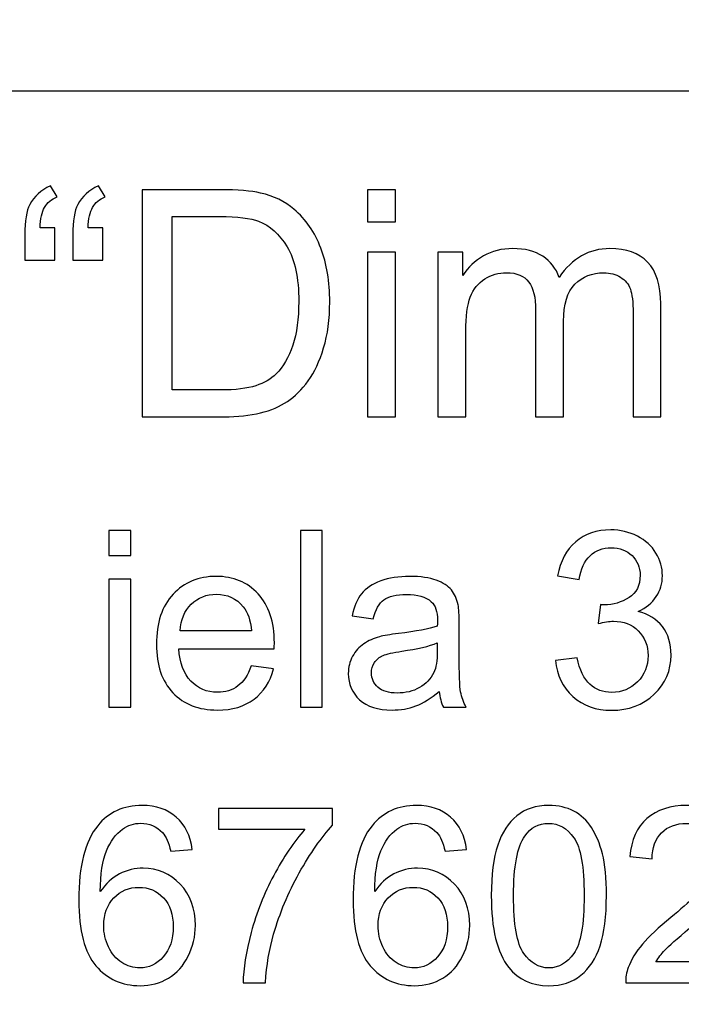
# Model space of a CAD drawing. Units: millimetres. Extents: x -148 to 148, y -105 to 105.
# Drawn here: x 90 to 97, y -78 to -68 of the extents above; entities that cross this region are included whole.
import ezdxf

# ---------------------------------------------------------------- set-up
doc = ezdxf.new("R2010")
doc.units = ezdxf.units.MM
doc.header["$MEASUREMENT"] = 0
doc.layers.add('Layer 1', color=7, linetype='Continuous')

msp = doc.modelspace()

# ---------------------------------------------------------------- linework, layer by layer
at = {"layer": 'Layer 1', "color": 250, "lineweight": -3}
for points, knots in [([(141.5001, 85.0001), (141.5001, 85.0001), (141.5001, -98.0001), (141.5001, -98.0001), (141.5001, -98.0001), (141.5001, -98.0001), (-141.5001, -98.0001), (-141.5001, -98.0001), (-141.5001, -98.0001), (-141.5001, -98.0001), (-141.5001, 85.0001), (-141.5001, 85.0001), (-141.5001, 85.0001), (-141.5001, 85.0001), (141.5001, 85.0001), (141.5001, 85.0001)], [0, 0, 0, 0, 0.25, 0.25, 0.25, 0.25, 0.5, 0.5, 0.5, 0.5, 0.75, 0.75, 0.75, 0.75, 1, 1, 1, 1]), ([(141.5001, -68.694), (141.5001, -68.694), (-21.6408, -68.694), (-21.6408, -68.694), (-21.6408, -68.694), (-21.6408, -68.694), (-21.6408, -98.0001), (-21.6408, -98.0001)], [0, 0, 0, 0, 0.5, 0.5, 0.5, 0.5, 1, 1, 1, 1])]:
    msp.add_open_spline(points, degree=3, knots=knots, dxfattribs=at)
at = {"layer": 'Layer 1', "color": 51}
for points, knots in [([(90.4339, -70.0638), (90.4339, -70.0638), (90.4339, -70.3876), (90.4339, -70.3876), (90.4339, -70.3876), (90.4339, -70.3876), (90.1344, -70.3876), (90.1344, -70.3876), (90.1344, -70.3876), (90.1344, -70.3876), (90.1344, -70.132), (90.1344, -70.132), (90.1344, -70.132), (90.1344, -69.9934), (90.1508, -69.8934), (90.1841, -69.8309), (90.1841, -69.8309), (90.2275, -69.7484), (90.2963, -69.6859), (90.3905, -69.6436), (90.3905, -69.6436), (90.3905, -69.6436), (90.4582, -69.7521), (90.4582, -69.7521), (90.4582, -69.7521), (90.4016, -69.7759), (90.3598, -69.8113), (90.3328, -69.8584), (90.3328, -69.8584), (90.3058, -69.905), (90.291, -69.9738), (90.2878, -70.0638), (90.2878, -70.0638), (90.2878, -70.0638), (90.4339, -70.0638), (90.4339, -70.0638)], [0, 0, 0, 0, 0.111111, 0.111111, 0.111111, 0.111111, 0.222222, 0.222222, 0.222222, 0.222222, 0.333333, 0.333333, 0.333333, 0.333333, 0.444444, 0.444444, 0.444444, 0.444444, 0.555556, 0.555556, 0.555556, 0.555556, 0.666667, 0.666667, 0.666667, 0.666667, 0.777778, 0.777778, 0.777778, 0.777778, 0.888889, 0.888889, 0.888889, 0.888889, 1, 1, 1, 1]), ([(90.9144, -70.0638), (90.9144, -70.0638), (90.9144, -70.3876), (90.9144, -70.3876), (90.9144, -70.3876), (90.9144, -70.3876), (90.6149, -70.3876), (90.6149, -70.3876), (90.6149, -70.3876), (90.6149, -70.3876), (90.6149, -70.132), (90.6149, -70.132), (90.6149, -70.132), (90.6149, -69.9934), (90.6318, -69.8934), (90.6646, -69.8309), (90.6646, -69.8309), (90.708, -69.7484), (90.7768, -69.6859), (90.871, -69.6436), (90.871, -69.6436), (90.871, -69.6436), (90.9393, -69.7521), (90.9393, -69.7521), (90.9393, -69.7521), (90.8821, -69.7759), (90.8403, -69.8113), (90.8133, -69.8584), (90.8133, -69.8584), (90.7869, -69.905), (90.7715, -69.9738), (90.7683, -70.0638), (90.7683, -70.0638), (90.7683, -70.0638), (90.9144, -70.0638), (90.9144, -70.0638)], [0, 0, 0, 0, 0.111111, 0.111111, 0.111111, 0.111111, 0.222222, 0.222222, 0.222222, 0.222222, 0.333333, 0.333333, 0.333333, 0.333333, 0.444444, 0.444444, 0.444444, 0.444444, 0.555556, 0.555556, 0.555556, 0.555556, 0.666667, 0.666667, 0.666667, 0.666667, 0.777778, 0.777778, 0.777778, 0.777778, 0.888889, 0.888889, 0.888889, 0.888889, 1, 1, 1, 1]), ([(91.3081, -71.955), (91.3081, -71.955), (91.3081, -69.6822), (91.3081, -69.6822), (91.3081, -69.6822), (91.3081, -69.6822), (92.0907, -69.6822), (92.0907, -69.6822), (92.0907, -69.6822), (92.2675, -69.6822), (92.4024, -69.6933), (92.4956, -69.715), (92.4956, -69.715), (92.6257, -69.7447), (92.7369, -69.7992), (92.8289, -69.8775), (92.8289, -69.8775), (92.9485, -69.9791), (93.0385, -70.1082), (93.0977, -70.2659), (93.0977, -70.2659), (93.1575, -70.4236), (93.1872, -70.6035), (93.1872, -70.8062), (93.1872, -70.8062), (93.1872, -70.9787), (93.1671, -71.1316), (93.1263, -71.265), (93.1263, -71.265), (93.0861, -71.3983), (93.0348, -71.5089), (92.9713, -71.5962), (92.9713, -71.5962), (92.9083, -71.6835), (92.8395, -71.7523), (92.7644, -71.8021), (92.7644, -71.8021), (92.6898, -71.8523), (92.5993, -71.8904), (92.4934, -71.9164), (92.4934, -71.9164), (92.3871, -71.9423), (92.2654, -71.955), (92.1283, -71.955), (92.1283, -71.955), (92.1283, -71.955), (91.3081, -71.955), (91.3081, -71.955)], [0, 0, 0, 0, 0.083333, 0.083333, 0.083333, 0.083333, 0.166667, 0.166667, 0.166667, 0.166667, 0.25, 0.25, 0.25, 0.25, 0.333333, 0.333333, 0.333333, 0.333333, 0.416667, 0.416667, 0.416667, 0.416667, 0.5, 0.5, 0.5, 0.5, 0.583333, 0.583333, 0.583333, 0.583333, 0.666667, 0.666667, 0.666667, 0.666667, 0.75, 0.75, 0.75, 0.75, 0.833333, 0.833333, 0.833333, 0.833333, 0.916667, 0.916667, 0.916667, 0.916667, 1, 1, 1, 1]), ([(93.5666, -70.0034), (93.5666, -70.0034), (93.5666, -69.6822), (93.5666, -69.6822), (93.5666, -69.6822), (93.5666, -69.6822), (93.846, -69.6822), (93.846, -69.6822), (93.846, -69.6822), (93.846, -69.6822), (93.846, -70.0034), (93.846, -70.0034), (93.846, -70.0034), (93.846, -70.0034), (93.5666, -70.0034), (93.5666, -70.0034)], [0, 0, 0, 0, 0.25, 0.25, 0.25, 0.25, 0.5, 0.5, 0.5, 0.5, 0.75, 0.75, 0.75, 0.75, 1, 1, 1, 1]), ([(91.6087, -71.6867), (91.6087, -71.6867), (92.0939, -71.6867), (92.0939, -71.6867), (92.0939, -71.6867), (92.2437, -71.6867), (92.3617, -71.673), (92.4469, -71.6449), (92.4469, -71.6449), (92.5321, -71.6169), (92.5998, -71.5777), (92.6506, -71.5269), (92.6506, -71.5269), (92.722, -71.456), (92.7776, -71.3597), (92.8173, -71.2396), (92.8173, -71.2396), (92.857, -71.1189), (92.8771, -70.9734), (92.8771, -70.8014), (92.8771, -70.8014), (92.8771, -70.5638), (92.8379, -70.3813), (92.7601, -70.2537), (92.7601, -70.2537), (92.6818, -70.1257), (92.5871, -70.0405), (92.4754, -69.9971), (92.4754, -69.9971), (92.395, -69.9659), (92.2648, -69.9505), (92.0865, -69.9505), (92.0865, -69.9505), (92.0865, -69.9505), (91.6087, -69.9505), (91.6087, -69.9505), (91.6087, -69.9505), (91.6087, -69.9505), (91.6087, -71.6867), (91.6087, -71.6867)], [0, 0, 0, 0, 0.1, 0.1, 0.1, 0.1, 0.2, 0.2, 0.2, 0.2, 0.3, 0.3, 0.3, 0.3, 0.4, 0.4, 0.4, 0.4, 0.5, 0.5, 0.5, 0.5, 0.6, 0.6, 0.6, 0.6, 0.7, 0.7, 0.7, 0.7, 0.8, 0.8, 0.8, 0.8, 0.9, 0.9, 0.9, 0.9, 1, 1, 1, 1]), ([(94.271, -71.955), (94.271, -71.955), (94.271, -70.3088), (94.271, -70.3088), (94.271, -70.3088), (94.271, -70.3088), (94.5202, -70.3088), (94.5202, -70.3088), (94.5202, -70.3088), (94.5202, -70.3088), (94.5202, -70.5395), (94.5202, -70.5395), (94.5202, -70.5395), (94.572, -70.459), (94.6408, -70.394), (94.7266, -70.3453), (94.7266, -70.3453), (94.8123, -70.2961), (94.9102, -70.2712), (95.0197, -70.2712), (95.0197, -70.2712), (95.1414, -70.2712), (95.2414, -70.2966), (95.3192, -70.3474), (95.3192, -70.3474), (95.3975, -70.3982), (95.4526, -70.4686), (95.4843, -70.5596), (95.4843, -70.5596), (95.615, -70.3675), (95.7844, -70.2712), (95.9929, -70.2712), (95.9929, -70.2712), (96.1564, -70.2712), (96.2818, -70.3167), (96.3696, -70.4072), (96.3696, -70.4072), (96.4575, -70.4977), (96.5014, -70.6368), (96.5014, -70.8247), (96.5014, -70.8247), (96.5014, -70.8247), (96.5014, -71.955), (96.5014, -71.955), (96.5014, -71.955), (96.5014, -71.955), (96.2241, -71.955), (96.2241, -71.955), (96.2241, -71.955), (96.2241, -71.955), (96.2241, -70.9178), (96.2241, -70.9178), (96.2241, -70.9178), (96.2241, -70.8062), (96.2151, -70.7257), (96.1971, -70.6765), (96.1971, -70.6765), (96.1786, -70.6278), (96.1458, -70.5882), (96.0987, -70.558), (96.0987, -70.558), (96.0511, -70.5284), (95.995, -70.513), (95.9309, -70.513), (95.9309, -70.513), (95.8151, -70.513), (95.7193, -70.5516), (95.6426, -70.6289), (95.6426, -70.6289), (95.5664, -70.7056), (95.5277, -70.8289), (95.5277, -70.9983), (95.5277, -70.9983), (95.5277, -70.9983), (95.5277, -71.955), (95.5277, -71.955), (95.5277, -71.955), (95.5277, -71.955), (95.2489, -71.955), (95.2489, -71.955), (95.2489, -71.955), (95.2489, -71.955), (95.2489, -70.8856), (95.2489, -70.8856), (95.2489, -70.8856), (95.2489, -70.7612), (95.2261, -70.6681), (95.1806, -70.6062), (95.1806, -70.6062), (95.1351, -70.5442), (95.061, -70.513), (94.9573, -70.513), (94.9573, -70.513), (94.879, -70.513), (94.8065, -70.5337), (94.7398, -70.5755), (94.7398, -70.5755), (94.6731, -70.6167), (94.6244, -70.6771), (94.5948, -70.7564), (94.5948, -70.7564), (94.5646, -70.8363), (94.5498, -70.9512), (94.5498, -71.1009), (94.5498, -71.1009), (94.5498, -71.1009), (94.5498, -71.955), (94.5498, -71.955), (94.5498, -71.955), (94.5498, -71.955), (94.271, -71.955), (94.271, -71.955)], [0, 0, 0, 0, 0.035714, 0.035714, 0.035714, 0.035714, 0.071429, 0.071429, 0.071429, 0.071429, 0.107143, 0.107143, 0.107143, 0.107143, 0.142857, 0.142857, 0.142857, 0.142857, 0.178571, 0.178571, 0.178571, 0.178571, 0.214286, 0.214286, 0.214286, 0.214286, 0.25, 0.25, 0.25, 0.25, 0.285714, 0.285714, 0.285714, 0.285714, 0.321429, 0.321429, 0.321429, 0.321429, 0.357143, 0.357143, 0.357143, 0.357143, 0.392857, 0.392857, 0.392857, 0.392857, 0.428571, 0.428571, 0.428571, 0.428571, 0.464286, 0.464286, 0.464286, 0.464286, 0.5, 0.5, 0.5, 0.5, 0.535714, 0.535714, 0.535714, 0.535714, 0.571429, 0.571429, 0.571429, 0.571429, 0.607143, 0.607143, 0.607143, 0.607143, 0.642857, 0.642857, 0.642857, 0.642857, 0.678571, 0.678571, 0.678571, 0.678571, 0.714286, 0.714286, 0.714286, 0.714286, 0.75, 0.75, 0.75, 0.75, 0.785714, 0.785714, 0.785714, 0.785714, 0.821429, 0.821429, 0.821429, 0.821429, 0.857143, 0.857143, 0.857143, 0.857143, 0.892857, 0.892857, 0.892857, 0.892857, 0.928571, 0.928571, 0.928571, 0.928571, 0.964286, 0.964286, 0.964286, 0.964286, 1, 1, 1, 1]), ([(93.5666, -71.955), (93.5666, -71.955), (93.5666, -70.3088), (93.5666, -70.3088), (93.5666, -70.3088), (93.5666, -70.3088), (93.846, -70.3088), (93.846, -70.3088), (93.846, -70.3088), (93.846, -70.3088), (93.846, -71.955), (93.846, -71.955), (93.846, -71.955), (93.846, -71.955), (93.5666, -71.955), (93.5666, -71.955)], [0, 0, 0, 0, 0.25, 0.25, 0.25, 0.25, 0.5, 0.5, 0.5, 0.5, 0.75, 0.75, 0.75, 0.75, 1, 1, 1, 1]), ([(90.9772, -73.3453), (90.9772, -73.3453), (90.9772, -73.0955), (90.9772, -73.0955), (90.9772, -73.0955), (90.9772, -73.0955), (91.1945, -73.0955), (91.1945, -73.0955), (91.1945, -73.0955), (91.1945, -73.0955), (91.1945, -73.3453), (91.1945, -73.3453), (91.1945, -73.3453), (91.1945, -73.3453), (90.9772, -73.3453), (90.9772, -73.3453)], [0, 0, 0, 0, 0.25, 0.25, 0.25, 0.25, 0.5, 0.5, 0.5, 0.5, 0.75, 0.75, 0.75, 0.75, 1, 1, 1, 1]), ([(92.8934, -74.8632), (92.8934, -74.8632), (92.8934, -73.0955), (92.8934, -73.0955), (92.8934, -73.0955), (92.8934, -73.0955), (93.1103, -73.0955), (93.1103, -73.0955), (93.1103, -73.0955), (93.1103, -73.0955), (93.1103, -74.8632), (93.1103, -74.8632), (93.1103, -74.8632), (93.1103, -74.8632), (92.8934, -74.8632), (92.8934, -74.8632)], [0, 0, 0, 0, 0.25, 0.25, 0.25, 0.25, 0.5, 0.5, 0.5, 0.5, 0.75, 0.75, 0.75, 0.75, 1, 1, 1, 1]), ([(95.4472, -74.3965), (95.4472, -74.3965), (95.6641, -74.3677), (95.6641, -74.3677), (95.6641, -74.3677), (95.6892, -74.4907), (95.7316, -74.5792), (95.7913, -74.6335), (95.7913, -74.6335), (95.8514, -74.6879), (95.9242, -74.715), (96.0102, -74.715), (96.0102, -74.715), (96.1123, -74.715), (96.1987, -74.6796), (96.2691, -74.6089), (96.2691, -74.6089), (96.3391, -74.5381), (96.3745, -74.4504), (96.3745, -74.3459), (96.3745, -74.3459), (96.3745, -74.2463), (96.342, -74.1639), (96.2769, -74.0993), (96.2769, -74.0993), (96.2115, -74.0347), (96.1288, -74.0022), (96.0283, -74.0022), (96.0283, -74.0022), (95.9872, -74.0022), (95.9362, -74.0104), (95.8752, -74.0265), (95.8752, -74.0265), (95.8752, -74.0265), (95.8995, -73.8359), (95.8995, -73.8359), (95.8995, -73.8359), (95.9139, -73.8376), (95.9255, -73.8384), (95.9345, -73.8384), (95.9345, -73.8384), (96.0267, -73.8384), (96.1098, -73.8141), (96.1839, -73.766), (96.1839, -73.766), (96.258, -73.7178), (96.295, -73.6433), (96.295, -73.5429), (96.295, -73.5429), (96.295, -73.4635), (96.2679, -73.3972), (96.214, -73.3453), (96.214, -73.3453), (96.16, -73.2931), (96.0905, -73.2667), (96.0053, -73.2667), (96.0053, -73.2667), (95.9209, -73.2667), (95.8506, -73.2935), (95.7946, -73.3462), (95.7946, -73.3462), (95.7382, -73.3993), (95.702, -73.4791), (95.6859, -73.5853), (95.6859, -73.5853), (95.6859, -73.5853), (95.469, -73.5466), (95.469, -73.5466), (95.469, -73.5466), (95.4954, -73.4009), (95.5559, -73.2881), (95.6497, -73.2083), (95.6497, -73.2083), (95.744, -73.1284), (95.8608, -73.0881), (96.0008, -73.0881), (96.0008, -73.0881), (96.0971, -73.0881), (96.186, -73.1091), (96.2671, -73.1503), (96.2671, -73.1503), (96.3481, -73.1918), (96.4103, -73.2482), (96.4535, -73.3198), (96.4535, -73.3198), (96.4963, -73.3914), (96.5181, -73.4672), (96.5181, -73.5478), (96.5181, -73.5478), (96.5181, -73.624), (96.4975, -73.6935), (96.4564, -73.7565), (96.4564, -73.7565), (96.4152, -73.8191), (96.3547, -73.8689), (96.2745, -73.9059), (96.2745, -73.9059), (96.379, -73.9298), (96.4601, -73.98), (96.5181, -74.0561), (96.5181, -74.0561), (96.5757, -74.1318), (96.6045, -74.2269), (96.6045, -74.3409), (96.6045, -74.3409), (96.6045, -74.4953), (96.5486, -74.6261), (96.4358, -74.7336), (96.4358, -74.7336), (96.3234, -74.841), (96.181, -74.8945), (96.009, -74.8945), (96.009, -74.8945), (95.8538, -74.8945), (95.725, -74.8484), (95.6225, -74.7558), (95.6225, -74.7558), (95.5201, -74.6636), (95.4616, -74.5438), (95.4472, -74.3965)], [0, 0, 0, 0, 0.033333, 0.033333, 0.033333, 0.033333, 0.066667, 0.066667, 0.066667, 0.066667, 0.1, 0.1, 0.1, 0.1, 0.133333, 0.133333, 0.133333, 0.133333, 0.166667, 0.166667, 0.166667, 0.166667, 0.2, 0.2, 0.2, 0.2, 0.233333, 0.233333, 0.233333, 0.233333, 0.266667, 0.266667, 0.266667, 0.266667, 0.3, 0.3, 0.3, 0.3, 0.333333, 0.333333, 0.333333, 0.333333, 0.366667, 0.366667, 0.366667, 0.366667, 0.4, 0.4, 0.4, 0.4, 0.433333, 0.433333, 0.433333, 0.433333, 0.466667, 0.466667, 0.466667, 0.466667, 0.5, 0.5, 0.5, 0.5, 0.533333, 0.533333, 0.533333, 0.533333, 0.566667, 0.566667, 0.566667, 0.566667, 0.6, 0.6, 0.6, 0.6, 0.633333, 0.633333, 0.633333, 0.633333, 0.666667, 0.666667, 0.666667, 0.666667, 0.7, 0.7, 0.7, 0.7, 0.733333, 0.733333, 0.733333, 0.733333, 0.766667, 0.766667, 0.766667, 0.766667, 0.8, 0.8, 0.8, 0.8, 0.833333, 0.833333, 0.833333, 0.833333, 0.866667, 0.866667, 0.866667, 0.866667, 0.9, 0.9, 0.9, 0.9, 0.933333, 0.933333, 0.933333, 0.933333, 0.966667, 0.966667, 0.966667, 0.966667, 1, 1, 1, 1]), ([(90.9772, -74.8632), (90.9772, -74.8632), (90.9772, -73.5828), (90.9772, -73.5828), (90.9772, -73.5828), (90.9772, -73.5828), (91.1945, -73.5828), (91.1945, -73.5828), (91.1945, -73.5828), (91.1945, -73.5828), (91.1945, -74.8632), (91.1945, -74.8632), (91.1945, -74.8632), (91.1945, -74.8632), (90.9772, -74.8632), (90.9772, -74.8632)], [0, 0, 0, 0, 0.25, 0.25, 0.25, 0.25, 0.5, 0.5, 0.5, 0.5, 0.75, 0.75, 0.75, 0.75, 1, 1, 1, 1]), ([(92.4012, -74.4508), (92.4012, -74.4508), (92.6255, -74.4784), (92.6255, -74.4784), (92.6255, -74.4784), (92.5901, -74.6097), (92.5247, -74.7113), (92.4292, -74.7838), (92.4292, -74.7838), (92.3333, -74.8558), (92.2111, -74.892), (92.0625, -74.892), (92.0625, -74.892), (91.8752, -74.892), (91.7266, -74.8344), (91.6172, -74.7192), (91.6172, -74.7192), (91.5073, -74.6039), (91.4525, -74.4422), (91.4525, -74.2339), (91.4525, -74.2339), (91.4525, -74.0183), (91.5081, -73.8512), (91.6188, -73.7322), (91.6188, -73.7322), (91.7299, -73.6133), (91.8736, -73.5536), (92.0506, -73.5536), (92.0506, -73.5536), (92.2218, -73.5536), (92.3617, -73.612), (92.4699, -73.7285), (92.4699, -73.7285), (92.5786, -73.845), (92.6329, -74.0092), (92.6329, -74.2203), (92.6329, -74.2203), (92.6329, -74.2335), (92.6325, -74.2528), (92.6317, -74.2784), (92.6317, -74.2784), (92.6317, -74.2784), (91.6768, -74.2784), (91.6768, -74.2784), (91.6768, -74.2784), (91.6847, -74.4191), (91.7246, -74.527), (91.7962, -74.6014), (91.7962, -74.6014), (91.8678, -74.6763), (91.9567, -74.7138), (92.0637, -74.7138), (92.0637, -74.7138), (92.1432, -74.7138), (92.2111, -74.6928), (92.2674, -74.6508), (92.2674, -74.6508), (92.3238, -74.6093), (92.3683, -74.5426), (92.4012, -74.4508)], [0, 0, 0, 0, 0.066667, 0.066667, 0.066667, 0.066667, 0.133333, 0.133333, 0.133333, 0.133333, 0.2, 0.2, 0.2, 0.2, 0.266667, 0.266667, 0.266667, 0.266667, 0.333333, 0.333333, 0.333333, 0.333333, 0.4, 0.4, 0.4, 0.4, 0.466667, 0.466667, 0.466667, 0.466667, 0.533333, 0.533333, 0.533333, 0.533333, 0.6, 0.6, 0.6, 0.6, 0.666667, 0.666667, 0.666667, 0.666667, 0.733333, 0.733333, 0.733333, 0.733333, 0.8, 0.8, 0.8, 0.8, 0.866667, 0.866667, 0.866667, 0.866667, 0.933333, 0.933333, 0.933333, 0.933333, 1, 1, 1, 1]), ([(94.2825, -74.7052), (94.2018, -74.7735), (94.1244, -74.8216), (94.0503, -74.85), (94.0503, -74.85), (93.9758, -74.878), (93.896, -74.892), (93.8108, -74.892), (93.8108, -74.892), (93.67, -74.892), (93.5622, -74.8578), (93.4865, -74.7891), (93.4865, -74.7891), (93.4112, -74.7204), (93.3733, -74.6323), (93.3733, -74.5257), (93.3733, -74.5257), (93.3733, -74.4627), (93.3873, -74.4055), (93.4161, -74.3537), (93.4161, -74.3537), (93.4445, -74.3018), (93.482, -74.2603), (93.5281, -74.229), (93.5281, -74.229), (93.5746, -74.1977), (93.6264, -74.1738), (93.6845, -74.1578), (93.6845, -74.1578), (93.7268, -74.1467), (93.7911, -74.1356), (93.8771, -74.1253), (93.8771, -74.1253), (94.0524, -74.1043), (94.1816, -74.0796), (94.2644, -74.0504), (94.2644, -74.0504), (94.2652, -74.0207), (94.2656, -74.0018), (94.2656, -73.994), (94.2656, -73.994), (94.2656, -73.9055), (94.245, -73.8429), (94.2039, -73.8071), (94.2039, -73.8071), (94.1487, -73.7577), (94.066, -73.7334), (93.9569, -73.7334), (93.9569, -73.7334), (93.8548, -73.7334), (93.7795, -73.7511), (93.7305, -73.787), (93.7305, -73.787), (93.682, -73.8228), (93.6462, -73.8861), (93.6227, -73.9771), (93.6227, -73.9771), (93.6227, -73.9771), (93.4108, -73.9479), (93.4108, -73.9479), (93.4108, -73.9479), (93.4301, -73.8573), (93.4618, -73.7837), (93.5058, -73.7281), (93.5058, -73.7281), (93.5499, -73.6721), (93.6141, -73.6289), (93.6976, -73.5989), (93.6976, -73.5989), (93.7812, -73.5688), (93.8779, -73.5536), (93.9882, -73.5536), (93.9882, -73.5536), (94.0977, -73.5536), (94.1862, -73.5668), (94.2545, -73.5923), (94.2545, -73.5923), (94.3228, -73.6182), (94.373, -73.6503), (94.4055, -73.6894), (94.4055, -73.6894), (94.4376, -73.7285), (94.4598, -73.7775), (94.473, -73.8372), (94.473, -73.8372), (94.48, -73.8742), (94.4837, -73.9409), (94.4837, -74.0372), (94.4837, -74.0372), (94.4837, -74.0372), (94.4837, -74.3265), (94.4837, -74.3265), (94.4837, -74.3265), (94.4837, -74.5286), (94.4882, -74.6562), (94.4977, -74.7093), (94.4977, -74.7093), (94.5068, -74.7628), (94.5253, -74.8142), (94.5524, -74.8632), (94.5524, -74.8632), (94.5524, -74.8632), (94.3257, -74.8632), (94.3257, -74.8632), (94.3257, -74.8632), (94.3035, -74.8183), (94.2886, -74.7657), (94.2825, -74.7052)], [0, 0, 0, 0, 0.037037, 0.037037, 0.037037, 0.037037, 0.074074, 0.074074, 0.074074, 0.074074, 0.111111, 0.111111, 0.111111, 0.111111, 0.148148, 0.148148, 0.148148, 0.148148, 0.185185, 0.185185, 0.185185, 0.185185, 0.222222, 0.222222, 0.222222, 0.222222, 0.259259, 0.259259, 0.259259, 0.259259, 0.296296, 0.296296, 0.296296, 0.296296, 0.333333, 0.333333, 0.333333, 0.333333, 0.37037, 0.37037, 0.37037, 0.37037, 0.407407, 0.407407, 0.407407, 0.407407, 0.444444, 0.444444, 0.444444, 0.444444, 0.481481, 0.481481, 0.481481, 0.481481, 0.518519, 0.518519, 0.518519, 0.518519, 0.555556, 0.555556, 0.555556, 0.555556, 0.592593, 0.592593, 0.592593, 0.592593, 0.62963, 0.62963, 0.62963, 0.62963, 0.666667, 0.666667, 0.666667, 0.666667, 0.703704, 0.703704, 0.703704, 0.703704, 0.740741, 0.740741, 0.740741, 0.740741, 0.777778, 0.777778, 0.777778, 0.777778, 0.814815, 0.814815, 0.814815, 0.814815, 0.851852, 0.851852, 0.851852, 0.851852, 0.888889, 0.888889, 0.888889, 0.888889, 0.925926, 0.925926, 0.925926, 0.925926, 0.962963, 0.962963, 0.962963, 0.962963, 1, 1, 1, 1]), ([(91.6888, -74.0997), (91.6888, -74.0997), (92.4037, -74.0997), (92.4037, -74.0997), (92.4037, -74.0997), (92.3942, -73.9923), (92.3666, -73.9112), (92.3218, -73.8577), (92.3218, -73.8577), (92.2526, -73.7742), (92.1629, -73.7322), (92.053, -73.7322), (92.053, -73.7322), (91.9534, -73.7322), (91.8695, -73.7656), (91.8016, -73.8322), (91.8016, -73.8322), (91.7336, -73.8989), (91.6962, -73.9882), (91.6888, -74.0997)], [0, 0, 0, 0, 0.2, 0.2, 0.2, 0.2, 0.4, 0.4, 0.4, 0.4, 0.6, 0.6, 0.6, 0.6, 0.8, 0.8, 0.8, 0.8, 1, 1, 1, 1]), ([(94.2644, -74.2203), (94.1853, -74.2528), (94.0672, -74.28), (93.91, -74.3026), (93.91, -74.3026), (93.8207, -74.3154), (93.7573, -74.3298), (93.7207, -74.3459), (93.7207, -74.3459), (93.6836, -74.3619), (93.6548, -74.3854), (93.6351, -74.4167), (93.6351, -74.4167), (93.6149, -74.4475), (93.6046, -74.4817), (93.6046, -74.5195), (93.6046, -74.5195), (93.6046, -74.5776), (93.6268, -74.6257), (93.6705, -74.6644), (93.6705, -74.6644), (93.7141, -74.7027), (93.7783, -74.722), (93.8627, -74.722), (93.8627, -74.722), (93.9462, -74.722), (94.0207, -74.7039), (94.0857, -74.6673), (94.0857, -74.6673), (94.1508, -74.6307), (94.1989, -74.5805), (94.2294, -74.5171), (94.2294, -74.5171), (94.2528, -74.4681), (94.2644, -74.3957), (94.2644, -74.3002), (94.2644, -74.3002), (94.2644, -74.3002), (94.2644, -74.2203), (94.2644, -74.2203)], [0, 0, 0, 0, 0.1, 0.1, 0.1, 0.1, 0.2, 0.2, 0.2, 0.2, 0.3, 0.3, 0.3, 0.3, 0.4, 0.4, 0.4, 0.4, 0.5, 0.5, 0.5, 0.5, 0.6, 0.6, 0.6, 0.6, 0.7, 0.7, 0.7, 0.7, 0.8, 0.8, 0.8, 0.8, 0.9, 0.9, 0.9, 0.9, 1, 1, 1, 1]), ([(91.8104, -76.2872), (91.8104, -76.2872), (91.5948, -76.3041), (91.5948, -76.3041), (91.5948, -76.3041), (91.5754, -76.2189), (91.5483, -76.1567), (91.5129, -76.1184), (91.5129, -76.1184), (91.454, -76.0563), (91.3816, -76.0254), (91.2956, -76.0254), (91.2956, -76.0254), (91.2264, -76.0254), (91.1659, -76.0448), (91.1136, -76.0835), (91.1136, -76.0835), (91.0453, -76.1333), (90.9914, -76.2061), (90.9519, -76.3016), (90.9519, -76.3016), (90.9128, -76.3971), (90.8922, -76.5333), (90.8906, -76.7103), (90.8906, -76.7103), (90.9428, -76.6308), (91.0066, -76.5716), (91.0824, -76.5329), (91.0824, -76.5329), (91.1577, -76.4946), (91.2371, -76.4753), (91.3198, -76.4753), (91.3198, -76.4753), (91.4647, -76.4753), (91.5878, -76.5284), (91.6894, -76.635), (91.6894, -76.635), (91.7911, -76.7416), (91.8421, -76.879), (91.8421, -77.0478), (91.8421, -77.0478), (91.8421, -77.1589), (91.8178, -77.2618), (91.7701, -77.3573), (91.7701, -77.3573), (91.7224, -77.4523), (91.6565, -77.5256), (91.573, -77.5762), (91.573, -77.5762), (91.4894, -77.6268), (91.3947, -77.6519), (91.2886, -77.6519), (91.2886, -77.6519), (91.1075, -77.6519), (90.9601, -77.5857), (90.8461, -77.4523), (90.8461, -77.4523), (90.7317, -77.3194), (90.6749, -77.1), (90.6749, -76.7947), (90.6749, -76.7947), (90.6749, -76.4531), (90.7379, -76.2049), (90.8642, -76.0497), (90.8642, -76.0497), (90.9741, -75.9147), (91.1223, -75.8468), (91.3091, -75.8468), (91.3091, -75.8468), (91.4478, -75.8468), (91.5618, -75.8859), (91.6507, -75.9641), (91.6507, -75.9641), (91.7396, -76.0419), (91.7927, -76.1497), (91.8104, -76.2872)], [0, 0, 0, 0, 0.052632, 0.052632, 0.052632, 0.052632, 0.105263, 0.105263, 0.105263, 0.105263, 0.157895, 0.157895, 0.157895, 0.157895, 0.210526, 0.210526, 0.210526, 0.210526, 0.263158, 0.263158, 0.263158, 0.263158, 0.315789, 0.315789, 0.315789, 0.315789, 0.368421, 0.368421, 0.368421, 0.368421, 0.421053, 0.421053, 0.421053, 0.421053, 0.473684, 0.473684, 0.473684, 0.473684, 0.526316, 0.526316, 0.526316, 0.526316, 0.578947, 0.578947, 0.578947, 0.578947, 0.631579, 0.631579, 0.631579, 0.631579, 0.684211, 0.684211, 0.684211, 0.684211, 0.736842, 0.736842, 0.736842, 0.736842, 0.789474, 0.789474, 0.789474, 0.789474, 0.842105, 0.842105, 0.842105, 0.842105, 0.894737, 0.894737, 0.894737, 0.894737, 0.947368, 0.947368, 0.947368, 0.947368, 1, 1, 1, 1]), ([(92.0722, -76.0859), (92.0722, -76.0859), (92.0722, -75.8773), (92.0722, -75.8773), (92.0722, -75.8773), (92.0722, -75.8773), (93.2163, -75.8773), (93.2163, -75.8773), (93.2163, -75.8773), (93.2163, -75.8773), (93.2163, -76.046), (93.2163, -76.046), (93.2163, -76.046), (93.104, -76.1658), (92.9924, -76.3251), (92.8817, -76.5234), (92.8817, -76.5234), (92.7714, -76.7218), (92.6858, -76.9264), (92.6257, -77.1358), (92.6257, -77.1358), (92.5821, -77.284), (92.5545, -77.4457), (92.5426, -77.6219), (92.5426, -77.6219), (92.5426, -77.6219), (92.3195, -77.6219), (92.3195, -77.6219), (92.3195, -77.6219), (92.322, -77.4828), (92.3492, -77.3149), (92.4014, -77.1177), (92.4014, -77.1177), (92.4537, -76.921), (92.5286, -76.7309), (92.6262, -76.5481), (92.6262, -76.5481), (92.7241, -76.3654), (92.8278, -76.211), (92.9381, -76.0859), (92.9381, -76.0859), (92.9381, -76.0859), (92.0722, -76.0859), (92.0722, -76.0859)], [0, 0, 0, 0, 0.090909, 0.090909, 0.090909, 0.090909, 0.181818, 0.181818, 0.181818, 0.181818, 0.272727, 0.272727, 0.272727, 0.272727, 0.363636, 0.363636, 0.363636, 0.363636, 0.454545, 0.454545, 0.454545, 0.454545, 0.545455, 0.545455, 0.545455, 0.545455, 0.636364, 0.636364, 0.636364, 0.636364, 0.727273, 0.727273, 0.727273, 0.727273, 0.818182, 0.818182, 0.818182, 0.818182, 0.909091, 0.909091, 0.909091, 0.909091, 1, 1, 1, 1]), ([(94.5572, -76.2872), (94.5572, -76.2872), (94.3416, -76.3041), (94.3416, -76.3041), (94.3416, -76.3041), (94.3222, -76.2189), (94.2951, -76.1567), (94.2597, -76.1184), (94.2597, -76.1184), (94.2008, -76.0563), (94.1284, -76.0254), (94.0424, -76.0254), (94.0424, -76.0254), (93.9732, -76.0254), (93.9127, -76.0448), (93.8604, -76.0835), (93.8604, -76.0835), (93.7921, -76.1333), (93.7382, -76.2061), (93.6987, -76.3016), (93.6987, -76.3016), (93.6596, -76.3971), (93.639, -76.5333), (93.6374, -76.7103), (93.6374, -76.7103), (93.6896, -76.6308), (93.7534, -76.5716), (93.8292, -76.5329), (93.8292, -76.5329), (93.9045, -76.4946), (93.9839, -76.4753), (94.0666, -76.4753), (94.0666, -76.4753), (94.2115, -76.4753), (94.3346, -76.5284), (94.4362, -76.635), (94.4362, -76.635), (94.5379, -76.7416), (94.5889, -76.879), (94.5889, -77.0478), (94.5889, -77.0478), (94.5889, -77.1589), (94.5646, -77.2618), (94.5169, -77.3573), (94.5169, -77.3573), (94.4692, -77.4523), (94.4033, -77.5256), (94.3198, -77.5762), (94.3198, -77.5762), (94.2362, -77.6268), (94.1415, -77.6519), (94.0354, -77.6519), (94.0354, -77.6519), (93.8543, -77.6519), (93.7069, -77.5857), (93.5929, -77.4523), (93.5929, -77.4523), (93.4785, -77.3194), (93.4217, -77.1), (93.4217, -76.7947), (93.4217, -76.7947), (93.4217, -76.4531), (93.4847, -76.2049), (93.611, -76.0497), (93.611, -76.0497), (93.7209, -75.9147), (93.8691, -75.8468), (94.0559, -75.8468), (94.0559, -75.8468), (94.1946, -75.8468), (94.3086, -75.8859), (94.3975, -75.9641), (94.3975, -75.9641), (94.4864, -76.0419), (94.5395, -76.1497), (94.5572, -76.2872)], [0, 0, 0, 0, 0.052632, 0.052632, 0.052632, 0.052632, 0.105263, 0.105263, 0.105263, 0.105263, 0.157895, 0.157895, 0.157895, 0.157895, 0.210526, 0.210526, 0.210526, 0.210526, 0.263158, 0.263158, 0.263158, 0.263158, 0.315789, 0.315789, 0.315789, 0.315789, 0.368421, 0.368421, 0.368421, 0.368421, 0.421053, 0.421053, 0.421053, 0.421053, 0.473684, 0.473684, 0.473684, 0.473684, 0.526316, 0.526316, 0.526316, 0.526316, 0.578947, 0.578947, 0.578947, 0.578947, 0.631579, 0.631579, 0.631579, 0.631579, 0.684211, 0.684211, 0.684211, 0.684211, 0.736842, 0.736842, 0.736842, 0.736842, 0.789474, 0.789474, 0.789474, 0.789474, 0.842105, 0.842105, 0.842105, 0.842105, 0.894737, 0.894737, 0.894737, 0.894737, 0.947368, 0.947368, 0.947368, 0.947368, 1, 1, 1, 1]), ([(94.8046, -76.7502), (94.8046, -76.5411), (94.826, -76.3728), (94.8692, -76.2456), (94.8692, -76.2456), (94.912, -76.118), (94.9762, -76.0197), (95.061, -75.9505), (95.061, -75.9505), (95.1458, -75.8814), (95.2524, -75.8468), (95.3808, -75.8468), (95.3808, -75.8468), (95.4758, -75.8468), (95.559, -75.8662), (95.6306, -75.9044), (95.6306, -75.9044), (95.7022, -75.9423), (95.7611, -75.9974), (95.808, -76.0695), (95.808, -76.0695), (95.8545, -76.1415), (95.8911, -76.2292), (95.9175, -76.3325), (95.9175, -76.3325), (95.9442, -76.4358), (95.9574, -76.5749), (95.9574, -76.7502), (95.9574, -76.7502), (95.9574, -76.9576), (95.936, -77.1247), (95.8936, -77.2523), (95.8936, -77.2523), (95.8508, -77.3799), (95.787, -77.4783), (95.7022, -77.5478), (95.7022, -77.5478), (95.6174, -77.6174), (95.5104, -77.6519), (95.3808, -77.6519), (95.3808, -77.6519), (95.2104, -77.6519), (95.0766, -77.591), (94.9795, -77.4688), (94.9795, -77.4688), (94.863, -77.3219), (94.8046, -77.0819), (94.8046, -76.7502)], [0, 0, 0, 0, 0.083333, 0.083333, 0.083333, 0.083333, 0.166667, 0.166667, 0.166667, 0.166667, 0.25, 0.25, 0.25, 0.25, 0.333333, 0.333333, 0.333333, 0.333333, 0.416667, 0.416667, 0.416667, 0.416667, 0.5, 0.5, 0.5, 0.5, 0.583333, 0.583333, 0.583333, 0.583333, 0.666667, 0.666667, 0.666667, 0.666667, 0.75, 0.75, 0.75, 0.75, 0.833333, 0.833333, 0.833333, 0.833333, 0.916667, 0.916667, 0.916667, 0.916667, 1, 1, 1, 1]), ([(97.3188, -77.4132), (97.3188, -77.4132), (97.3188, -77.6219), (97.3188, -77.6219), (97.3188, -77.6219), (97.3188, -77.6219), (96.1504, -77.6219), (96.1504, -77.6219), (96.1504, -77.6219), (96.1488, -77.5696), (96.157, -77.5194), (96.1755, -77.4713), (96.1755, -77.4713), (96.2051, -77.3914), (96.2529, -77.3132), (96.3183, -77.2359), (96.3183, -77.2359), (96.3842, -77.1589), (96.4788, -77.0696), (96.6023, -76.9683), (96.6023, -76.9683), (96.7945, -76.8107), (96.9246, -76.686), (96.9921, -76.5938), (96.9921, -76.5938), (97.0596, -76.502), (97.0933, -76.4148), (97.0933, -76.3329), (97.0933, -76.3329), (97.0933, -76.2469), (97.0624, -76.1744), (97.0011, -76.1152), (97.0011, -76.1152), (96.9394, -76.0563), (96.8591, -76.0267), (96.7603, -76.0267), (96.7603, -76.0267), (96.6558, -76.0267), (96.5723, -76.0579), (96.5097, -76.1209), (96.5097, -76.1209), (96.4467, -76.1835), (96.415, -76.2703), (96.4142, -76.381), (96.4142, -76.381), (96.4142, -76.381), (96.1912, -76.3584), (96.1912, -76.3584), (96.1912, -76.3584), (96.2064, -76.1917), (96.264, -76.0649), (96.3636, -75.9777), (96.3636, -75.9777), (96.4632, -75.8904), (96.5974, -75.8468), (96.7653, -75.8468), (96.7653, -75.8468), (96.9349, -75.8468), (97.069, -75.8941), (97.1678, -75.988), (97.1678, -75.988), (97.267, -76.0822), (97.3164, -76.1987), (97.3164, -76.3378), (97.3164, -76.3378), (97.3164, -76.4086), (97.302, -76.4782), (97.2727, -76.5465), (97.2727, -76.5465), (97.2439, -76.6148), (97.1958, -76.6868), (97.1287, -76.7621), (97.1287, -76.7621), (97.0616, -76.8379), (96.9501, -76.9416), (96.7941, -77.0733), (96.7941, -77.0733), (96.664, -77.1828), (96.5805, -77.2568), (96.5435, -77.2959), (96.5435, -77.2959), (96.5064, -77.3346), (96.476, -77.3737), (96.4517, -77.4132), (96.4517, -77.4132), (96.4517, -77.4132), (97.3188, -77.4132), (97.3188, -77.4132)], [0, 0, 0, 0, 0.045455, 0.045455, 0.045455, 0.045455, 0.090909, 0.090909, 0.090909, 0.090909, 0.136364, 0.136364, 0.136364, 0.136364, 0.181818, 0.181818, 0.181818, 0.181818, 0.227273, 0.227273, 0.227273, 0.227273, 0.272727, 0.272727, 0.272727, 0.272727, 0.318182, 0.318182, 0.318182, 0.318182, 0.363636, 0.363636, 0.363636, 0.363636, 0.409091, 0.409091, 0.409091, 0.409091, 0.454545, 0.454545, 0.454545, 0.454545, 0.5, 0.5, 0.5, 0.5, 0.545455, 0.545455, 0.545455, 0.545455, 0.590909, 0.590909, 0.590909, 0.590909, 0.636364, 0.636364, 0.636364, 0.636364, 0.681818, 0.681818, 0.681818, 0.681818, 0.727273, 0.727273, 0.727273, 0.727273, 0.772727, 0.772727, 0.772727, 0.772727, 0.818182, 0.818182, 0.818182, 0.818182, 0.863636, 0.863636, 0.863636, 0.863636, 0.909091, 0.909091, 0.909091, 0.909091, 0.954545, 0.954545, 0.954545, 0.954545, 1, 1, 1, 1]), ([(95.0276, -76.7502), (95.0276, -77.0404), (95.0618, -77.2334), (95.1297, -77.3297), (95.1297, -77.3297), (95.1976, -77.4256), (95.2812, -77.4737), (95.3808, -77.4737), (95.3808, -77.4737), (95.4808, -77.4737), (95.5643, -77.4252), (95.6322, -77.3289), (95.6322, -77.3289), (95.7001, -77.2326), (95.7343, -77.0395), (95.7343, -76.7502), (95.7343, -76.7502), (95.7343, -76.4592), (95.7001, -76.2658), (95.6322, -76.1703), (95.6322, -76.1703), (95.5643, -76.0744), (95.48, -76.0267), (95.3787, -76.0267), (95.3787, -76.0267), (95.2787, -76.0267), (95.1993, -76.0691), (95.1396, -76.1534), (95.1396, -76.1534), (95.0651, -76.2608), (95.0276, -76.46), (95.0276, -76.7502)], [0, 0, 0, 0, 0.125, 0.125, 0.125, 0.125, 0.25, 0.25, 0.25, 0.25, 0.375, 0.375, 0.375, 0.375, 0.5, 0.5, 0.5, 0.5, 0.625, 0.625, 0.625, 0.625, 0.75, 0.75, 0.75, 0.75, 0.875, 0.875, 0.875, 0.875, 1, 1, 1, 1]), ([(90.9243, -77.049), (90.9243, -77.1239), (90.9404, -77.1955), (90.9721, -77.2638), (90.9721, -77.2638), (91.0038, -77.3322), (91.0482, -77.384), (91.105, -77.4198), (91.105, -77.4198), (91.1622, -77.4556), (91.2223, -77.4737), (91.2849, -77.4737), (91.2849, -77.4737), (91.3766, -77.4737), (91.4552, -77.4367), (91.5211, -77.3626), (91.5211, -77.3626), (91.5869, -77.2885), (91.6199, -77.1881), (91.6199, -77.0613), (91.6199, -77.0613), (91.6199, -76.9391), (91.5874, -76.8428), (91.5223, -76.7724), (91.5223, -76.7724), (91.4573, -76.702), (91.3754, -76.6671), (91.2766, -76.6671), (91.2766, -76.6671), (91.1783, -76.6671), (91.0951, -76.702), (91.0268, -76.7724), (91.0268, -76.7724), (90.9585, -76.8428), (90.9243, -76.935), (90.9243, -77.049)], [0, 0, 0, 0, 0.111111, 0.111111, 0.111111, 0.111111, 0.222222, 0.222222, 0.222222, 0.222222, 0.333333, 0.333333, 0.333333, 0.333333, 0.444444, 0.444444, 0.444444, 0.444444, 0.555556, 0.555556, 0.555556, 0.555556, 0.666667, 0.666667, 0.666667, 0.666667, 0.777778, 0.777778, 0.777778, 0.777778, 0.888889, 0.888889, 0.888889, 0.888889, 1, 1, 1, 1]), ([(93.6711, -77.049), (93.6711, -77.1239), (93.6872, -77.1955), (93.7189, -77.2638), (93.7189, -77.2638), (93.7506, -77.3322), (93.795, -77.384), (93.8518, -77.4198), (93.8518, -77.4198), (93.909, -77.4556), (93.9691, -77.4737), (94.0317, -77.4737), (94.0317, -77.4737), (94.1234, -77.4737), (94.202, -77.4367), (94.2679, -77.3626), (94.2679, -77.3626), (94.3337, -77.2885), (94.3667, -77.1881), (94.3667, -77.0613), (94.3667, -77.0613), (94.3667, -76.9391), (94.3342, -76.8428), (94.2691, -76.7724), (94.2691, -76.7724), (94.2041, -76.702), (94.1222, -76.6671), (94.0234, -76.6671), (94.0234, -76.6671), (93.9251, -76.6671), (93.8419, -76.702), (93.7736, -76.7724), (93.7736, -76.7724), (93.7053, -76.8428), (93.6711, -76.935), (93.6711, -77.049)], [0, 0, 0, 0, 0.111111, 0.111111, 0.111111, 0.111111, 0.222222, 0.222222, 0.222222, 0.222222, 0.333333, 0.333333, 0.333333, 0.333333, 0.444444, 0.444444, 0.444444, 0.444444, 0.555556, 0.555556, 0.555556, 0.555556, 0.666667, 0.666667, 0.666667, 0.666667, 0.777778, 0.777778, 0.777778, 0.777778, 0.888889, 0.888889, 0.888889, 0.888889, 1, 1, 1, 1])]:
    msp.add_open_spline(points, degree=3, knots=knots, dxfattribs=at)

doc.saveas('drawing.dxf')
